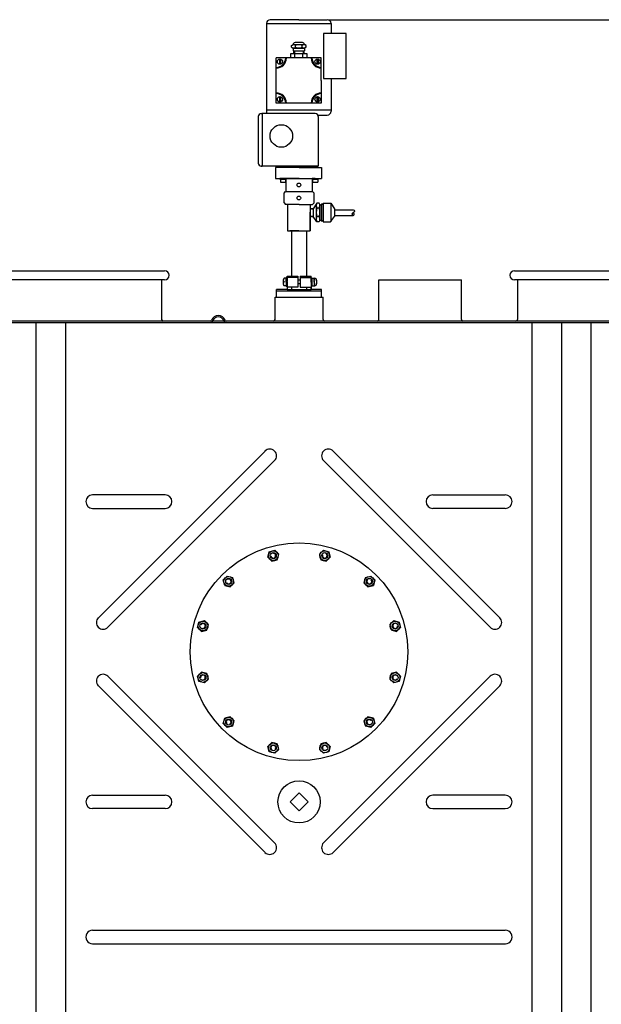
# Model space of a CAD drawing. Units: millimetres. Extents: x -7636 to -4164, y 18844 to 22422.
# Drawn here: x -6155 to -5380, y 21110 to 22422 of the extents above; entities that cross this region are included whole.
import ezdxf

# ---------------------------------------------------------------- set-up
doc = ezdxf.new("R2010")
doc.units = ezdxf.units.MM
for name, color, linetype, lineweight in [('AM_5', 3, 'Continuous', 25), ('anbauteile dünn', 3, 'Continuous', 25), ('körperlinien dünn', 1, 'Continuous', 25)]:
    doc.layers.add(name, color=color, linetype=linetype, lineweight=lineweight)
doc.styles.get("Standard").update_dxf_attribs({"font": 'ARIAL.TTF'})
doc.dimstyles.new('AM_DIN$0', dxfattribs={"dimtxt": 50, "dimasz": 65, "dimexe": 25, "dimexo": 1, "dimgap": 15, "dimtad": 1, "dimdec": 0, "dimdsep": 46, "dimtxsty": 'STANDARD', "dimcen": 0, "dimclrd": 256, "dimclre": 256, "dimclrt": 2, "dimadec": 0, "dimazin": 2, "dimtp": 0.1, "dimtm": 0.1, "dimtfac": 0.71, "dimtdec": 0, "dimtmove": 0, "dimatfit": 3, "dimfxl": 1, "dimlwd": -1, "dimlwe": -1, "dimarcsym": 0})

# ---------------------------------------------------------------- blocks, each defined once
blk = doc.blocks.new('*D1216')
at = {"layer": 'AM_5'}
for p, q in [((-5744.2, 22421.8), (-4163.8, 22421.8)), ((-4188.8, 22356.8), (-4188.8, 20575.4)), ((-4956.9, 20510.4), (-4163.8, 20510.4))]:
    blk.add_line(p, q, dxfattribs=at)
for points in [[(-4199.7, 22356.8), (-4178, 22356.8), (-4188.8, 22421.8)], [(-4199.7, 20575.4), (-4178, 20575.4), (-4188.8, 20510.4)]]:
    blk.add_solid(points, dxfattribs=at)
at = {"layer": 'DEFPOINTS', "color": 0}
for p in [(-5745.2, 22421.8), (-4957.9, 20510.4), (-4188.8, 20510.4)]:
    blk.add_point(p, dxfattribs=at)
at = {"layer": 'AM_5', "color": 2, "insert": (-4229.4, 21653.6), "char_height": 50, "attachment_point": 5, "rotation": 90}
blk.add_mtext('1950', dxfattribs=at)
blk = doc.blocks.new('*D1215')
at = {"layer": 'AM_5'}
for p, q in [((-4668.5, 21473.3), (-4668.5, 20214.3)), ((-7229.4, 20574.2), (-7229.4, 20214.3)), ((-4733.5, 20239.3), (-7164.4, 20239.3))]:
    blk.add_line(p, q, dxfattribs=at)
for points in [[(-7164.4, 20250.1), (-7164.4, 20228.4), (-7229.4, 20239.3)], [(-4733.5, 20250.1), (-4733.5, 20228.4), (-4668.5, 20239.3)]]:
    blk.add_solid(points, dxfattribs=at)
at = {"layer": 'DEFPOINTS', "color": 0}
for p in [(-4668.5, 21474.3), (-7229.4, 20575.2), (-7229.4, 20239.3)]:
    blk.add_point(p, dxfattribs=at)
at = {"layer": 'AM_5', "color": 2, "insert": (-5746.6, 20279.8), "char_height": 50, "attachment_point": 5}
blk.add_mtext('2600', dxfattribs=at)

msp = doc.modelspace()

# ---------------------------------------------------------------- linework, layer by layer
at = {"layer": 'anbauteile dünn'}
for p, q in [((-5826.2, 22416.8), (-5826.2, 22301.8)), ((-5826.2, 22416.8), (-5740.2, 22416.8)), ((-5783.2, 22421.8), (-5821.2, 22421.8)), ((-5783.2, 22421.8), (-5745.2, 22421.8)), ((-5740.2, 22416.8), (-5740.2, 22403.5)), ((-5720.2, 22403.5), (-5750.2, 22403.5)), ((-5750.2, 22403.5), (-5750.2, 22343.5)), ((-5720.2, 22343.5), (-5720.2, 22403.5)), ((-5792.8, 22387.6), (-5790.7, 22388.8)), ((-5790.7, 22388.8), (-5775.7, 22388.8)), ((-5790.7, 22388.8), (-5790.7, 22388.8)), ((-5778.2, 22391.3), (-5788.2, 22391.3)), ((-5773.6, 22387.6), (-5775.7, 22388.8)), ((-5775.7, 22388.8), (-5775.7, 22388.8)), ((-5772.2, 22376.3), (-5794.2, 22376.3)), ((-5794.2, 22376.3), (-5794.2, 22370.8)), ((-5792.8, 22385), (-5792.8, 22387.6)), ((-5792.8, 22385), (-5790.7, 22383.8)), ((-5773.6, 22376.3), (-5792.8, 22376.3)), ((-5790.7, 22383.8), (-5775.7, 22383.8)), ((-5790.7, 22383.8), (-5790.7, 22380.3)), ((-5790.7, 22380.3), (-5775.7, 22380.3)), ((-5783.2, 22376.3), (-5790.6, 22376.3)), ((-5790.1, 22380.3), (-5790.1, 22376.3)), ((-5789.1, 22380.3), (-5789.1, 22376.3)), ((-5788.5, 22370.8), (-5788.5, 22376.3)), ((-5787.6, 22385), (-5787.6, 22387.6)), ((-5778.8, 22385), (-5778.8, 22387.6)), ((-5777.9, 22370.8), (-5777.9, 22376.3)), ((-5777.4, 22380.3), (-5777.4, 22376.3)), ((-5776.4, 22380.3), (-5776.4, 22376.3)), ((-5773.6, 22385), (-5775.7, 22383.8)), ((-5775.7, 22383.8), (-5775.7, 22380.3)), ((-5773.6, 22385), (-5773.6, 22387.6)), ((-5772.2, 22370.8), (-5772.2, 22376.3)), ((-5804.2, 22370.8), (-5813.2, 22370.8)), ((-5813.2, 22361.8), (-5813.2, 22370.8)), ((-5813.2, 22358.3), (-5813.2, 22361.8)), ((-5809, 22369.4), (-5809, 22362.4)), ((-5807.5, 22369.4), (-5807.5, 22362.4)), ((-5800.7, 22370.8), (-5804.2, 22370.8)), ((-5799.7, 22370.8), (-5800.7, 22370.8)), ((-5766.7, 22370.8), (-5799.7, 22370.8)), ((-5783.2, 22370.8), (-5795.2, 22370.8)), ((-5765.7, 22370.8), (-5766.7, 22370.8)), ((-5762.2, 22370.8), (-5765.7, 22370.8)), ((-5753.2, 22370.8), (-5762.2, 22370.8)), ((-5759, 22369.4), (-5759, 22362.4)), ((-5757.5, 22369.4), (-5757.5, 22362.4)), ((-5753.2, 22361.8), (-5753.2, 22370.8)), ((-5753.2, 22357.3), (-5753.2, 22361.8)), ((-5813.2, 22357.3), (-5813.2, 22358.3)), ((-5813.2, 22324.3), (-5813.2, 22357.3)), ((-5753.2, 22340.8), (-5753.2, 22357.3)), ((-5753.2, 22340.8), (-5753.2, 22324.3)), ((-5750.2, 22343.5), (-5720.2, 22343.5)), ((-5740.2, 22343.5), (-5740.2, 22335.2)), ((-5740.2, 22340.8), (-5740.2, 22301.8)), ((-5813.2, 22323.3), (-5813.2, 22324.3)), ((-5813.2, 22319.8), (-5813.2, 22323.3)), ((-5753.2, 22324.3), (-5753.2, 22323.3)), ((-5753.2, 22323.3), (-5753.2, 22319.8)), ((-5813.2, 22310.8), (-5813.2, 22319.8)), ((-5804.2, 22310.8), (-5813.2, 22310.8)), ((-5809, 22319.3), (-5809, 22312.3)), ((-5807.5, 22319.3), (-5807.5, 22312.3)), ((-5800.7, 22310.8), (-5804.2, 22310.8)), ((-5799.7, 22310.8), (-5800.7, 22310.8)), ((-5766.7, 22310.8), (-5799.7, 22310.8)), ((-5762.2, 22310.8), (-5766.7, 22310.8)), ((-5753.2, 22310.8), (-5762.2, 22310.8)), ((-5759, 22319.3), (-5759, 22312.3)), ((-5757.5, 22319.3), (-5757.5, 22312.3)), ((-5753.2, 22319.8), (-5753.2, 22310.8)), ((-5833.2, 22296.8), (-5832.2, 22296.8)), ((-5761.2, 22296.8), (-5832.2, 22296.8)), ((-5832.2, 22296.8), (-5832.2, 22226.8)), ((-5826.2, 22301.8), (-5740.2, 22301.8)), ((-5826.2, 22301.8), (-5826.2, 22296.8)), ((-5740.2, 22301.8), (-5740.2, 22299.8)), ((-5837.2, 22292.8), (-5837.2, 22230.8)), ((-5757.2, 22294.8), (-5745.2, 22294.8)), ((-5757.2, 22292.8), (-5757.2, 22226.8)), ((-5757.2, 22226.8), (-5833.2, 22226.8)), ((-5833.2, 22226.8), (-5832.2, 22226.8)), ((-5782.9, 22225.1), (-5814.3, 22225.1)), ((-5814.3, 22225.1), (-5814.3, 22210.3)), ((-5783.2, 22226.8), (-5808.2, 22226.8)), ((-5808.2, 22226.8), (-5808.2, 22225.3)), ((-5808.2, 22225.3), (-5758.2, 22225.3)), ((-5783.2, 22226.8), (-5758.2, 22226.8)), ((-5782.9, 22225.1), (-5752.9, 22225.1)), ((-5758.2, 22226.8), (-5758.2, 22225.3)), ((-5752.9, 22225.1), (-5752.9, 22210.3)), ((-5814.3, 22210.3), (-5752.9, 22210.3)), ((-5804.3, 22210.3), (-5808.3, 22210.3)), ((-5808.3, 22210.3), (-5808.3, 22209.3)), ((-5808.3, 22209.3), (-5800.3, 22209.3)), ((-5804.3, 22209.3), (-5807.8, 22209.3)), ((-5807.8, 22209.3), (-5807.8, 22205.3)), ((-5807.8, 22205.3), (-5800.8, 22205.3)), ((-5800.3, 22210.3), (-5804.3, 22210.3)), ((-5804.3, 22210.3), (-5800.3, 22210.3)), ((-5804.3, 22209.3), (-5800.8, 22209.3)), ((-5800.8, 22209.3), (-5800.8, 22205.3)), ((-5782.8, 22210.3), (-5800.3, 22210.3)), ((-5800.3, 22210.3), (-5800.3, 22192.8)), ((-5782.8, 22210.3), (-5765.3, 22210.3)), ((-5765.3, 22210.3), (-5765.3, 22192.8)), ((-5765.3, 22210.3), (-5765.3, 22202.4)), ((-5765.3, 22210.3), (-5761.3, 22210.3)), ((-5761.3, 22210.3), (-5765.3, 22210.3)), ((-5765.3, 22210.3), (-5765.3, 22209.3)), ((-5765.3, 22209.3), (-5757.3, 22209.3)), ((-5761.3, 22209.3), (-5764.8, 22209.3)), ((-5764.8, 22209.3), (-5764.8, 22205.3)), ((-5764.8, 22205.3), (-5757.8, 22205.3)), ((-5761.3, 22210.3), (-5757.3, 22210.3)), ((-5761.3, 22209.3), (-5757.8, 22209.3)), ((-5757.8, 22209.3), (-5757.8, 22205.3)), ((-5757.3, 22210.3), (-5757.3, 22209.3)), ((-5802.8, 22190.8), (-5800.8, 22192.8)), ((-5800.8, 22192.8), (-5764.8, 22192.8)), ((-5762.8, 22190.8), (-5764.8, 22192.8)), ((-5802.8, 22177.8), (-5802.8, 22190.8)), ((-5762.8, 22177.8), (-5762.8, 22190.8)), ((-5802.8, 22177.8), (-5800.8, 22175.8)), ((-5799.9, 22175.8), (-5800.8, 22175.8)), ((-5782.8, 22175.8), (-5799.9, 22175.8)), ((-5798.1, 22175.6), (-5798.1, 22140.4)), ((-5798.1, 22175.6), (-5798.1, 22174.6)), ((-5782.8, 22175.8), (-5769.9, 22175.8)), ((-5769.9, 22175.8), (-5764.8, 22175.8)), ((-5768.1, 22175.8), (-5768.1, 22140.4)), ((-5764.7, 22170), (-5768.1, 22170)), ((-5768.1, 22140.4), (-5768.1, 22165.4)), ((-5764.7, 22170), (-5767.7, 22170)), ((-5766.2, 22170), (-5764.2, 22170)), ((-5762.8, 22177.8), (-5764.8, 22175.8)), ((-5759.1, 22177.6), (-5764.2, 22170.1)), ((-5764.2, 22170), (-5764.2, 22159.8)), ((-5759.9, 22174.4), (-5759.9, 22159.7)), ((-5756, 22177.6), (-5759.1, 22177.6)), ((-5756, 22170.7), (-5759, 22170.7)), ((-5755.1, 22175), (-5754.1, 22175)), ((-5755.1, 22175), (-5755.1, 22173.7)), ((-5755.1, 22173.7), (-5755.1, 22155)), ((-5754.1, 22175), (-5753.1, 22176)), ((-5750.8, 22176), (-5753.1, 22176)), ((-5753.1, 22176), (-5750.8, 22176)), ((-5753.1, 22176), (-5753.1, 22168.1)), ((-5753.1, 22168.1), (-5753.1, 22160.2)), ((-5750.8, 22177.6), (-5740.7, 22177.6)), ((-5750.8, 22177.6), (-5750.8, 22152.5)), ((-5740.7, 22177.6), (-5735.6, 22170.1)), ((-5740.7, 22177.6), (-5740.7, 22152.6)), ((-5735.6, 22170.1), (-5735.6, 22159.8)), ((-5735.6, 22168.7), (-5710.6, 22168.7)), ((-5765.7, 22159.8), (-5768, 22159.8)), ((-5764.2, 22159.8), (-5767.2, 22159.8)), ((-5766.2, 22159.8), (-5764.2, 22159.8)), ((-5759, 22152.5), (-5764.2, 22159.8)), ((-5759.9, 22159.7), (-5759.9, 22156)), ((-5756, 22159.7), (-5759, 22159.7)), ((-5756.3, 22152.5), (-5759, 22152.5)), ((-5755.1, 22155), (-5754.1, 22155)), ((-5754.1, 22155), (-5753.1, 22154)), ((-5753.1, 22160.2), (-5753.1, 22154)), ((-5750.8, 22154), (-5753.1, 22154)), ((-5753.1, 22154), (-5753.1, 22154)), ((-5753.1, 22154), (-5750.8, 22154)), ((-5750.8, 22152.5), (-5740.8, 22152.5)), ((-5740.8, 22152.5), (-5735.6, 22159.8)), ((-5735.6, 22161.2), (-5710.6, 22161.2)), ((-5798.1, 22140.4), (-5768.1, 22140.4)), ((-5783.1, 22140.4), (-5795.1, 22140.4)), ((-5783.1, 22140.4), (-5793.1, 22140.4)), ((-5793.1, 22140.4), (-5793.1, 22080.4)), ((-5783.1, 22140.4), (-5771.1, 22140.4)), ((-5783.1, 22140.4), (-5773.1, 22140.4)), ((-5773.1, 22140.4), (-5773.1, 22080.4)), ((-5803.9, 22074.9), (-5803.9, 22069.9)), ((-5799.9, 22077.4), (-5802.9, 22077.4)), ((-5798.9, 22078.1), (-5799.9, 22078.1)), ((-5799.9, 22078.1), (-5799.9, 22066.6)), ((-5799.9, 22072.4), (-5799.9, 22077.4)), ((-5784.5, 22078.4), (-5799, 22078.4)), ((-5798.9, 22072.4), (-5798.9, 22080.4)), ((-5798.9, 22080.4), (-5792.9, 22080.4)), ((-5798.9, 22080.4), (-5798.9, 22072.9)), ((-5798.9, 22072.4), (-5798.9, 22078.1)), ((-5792.9, 22080.4), (-5784.5, 22080.4)), ((-5792.9, 22080.4), (-5784.5, 22080.4)), ((-5784.5, 22080.4), (-5784.5, 22078.4)), ((-5784.5, 22078.4), (-5784.5, 22075)), ((-5784.5, 22075), (-5784.5, 22072.4)), ((-5781.5, 22075), (-5784.5, 22075)), ((-5781.5, 22080.4), (-5781.5, 22078.4)), ((-5781.5, 22080.4), (-5773.1, 22080.4)), ((-5781.5, 22080.4), (-5773.1, 22080.4)), ((-5781.5, 22078.4), (-5767, 22078.4)), ((-5781.5, 22078.4), (-5781.5, 22075)), ((-5781.5, 22075), (-5781.5, 22072.4)), ((-5773.1, 22080.4), (-5772.9, 22080.4)), ((-5772.9, 22080.4), (-5766.9, 22080.4)), ((-5766.9, 22072.4), (-5766.9, 22080.4)), ((-5766.9, 22075), (-5766.9, 22080)), ((-5766.9, 22072.4), (-5766.9, 22078.1)), ((-5766.9, 22078.1), (-5765.9, 22078.1)), ((-5766.9, 22072.4), (-5766.9, 22075)), ((-5766.9, 22072), (-5766.9, 22074.6)), ((-5765.9, 22078.1), (-5765.9, 22066.6)), ((-5765.9, 22072.4), (-5765.9, 22077.4)), ((-5765.9, 22077.4), (-5762.5, 22077.4)), ((-5762.9, 22072.4), (-5762.9, 22077.4)), ((-5762.5, 22077.4), (-5762, 22077.4)), ((-5759.5, 22074.9), (-5759.5, 22069.9)), ((-5812.7, 22052.4), (-5812.7, 22062.4)), ((-5798.9, 22062.4), (-5812.7, 22062.4)), ((-5812.7, 22052.4), (-5812.7, 22062.4)), ((-5753.1, 22060), (-5812.7, 22060)), ((-5803.9, 22072.4), (-5802.9, 22072.4)), ((-5799.9, 22067.4), (-5802.9, 22067.4)), ((-5799.9, 22072.4), (-5799.9, 22067.4)), ((-5798.9, 22066.6), (-5799.9, 22066.6)), ((-5798.9, 22072.4), (-5798.9, 22062.4)), ((-5798.9, 22072.4), (-5798.9, 22066.6)), ((-5784.5, 22065.4), (-5798.9, 22065.4)), ((-5798.9, 22062.4), (-5766.9, 22062.4)), ((-5792.9, 22065.4), (-5792.9, 22062.4)), ((-5784.5, 22072.4), (-5784.5, 22069.8)), ((-5784.5, 22069.8), (-5784.5, 22065.4)), ((-5781.5, 22069.8), (-5784.5, 22069.8)), ((-5781.5, 22072.4), (-5781.5, 22069.8)), ((-5781.5, 22069.8), (-5781.5, 22065.4)), ((-5781.5, 22065.4), (-5766.9, 22065.4)), ((-5772.9, 22065.4), (-5772.9, 22062.4)), ((-5766.9, 22072.4), (-5766.9, 22062.4)), ((-5766.9, 22072.4), (-5766.9, 22069.8)), ((-5766.9, 22072.4), (-5766.9, 22066.6)), ((-5766.9, 22072), (-5766.9, 22069.4)), ((-5766.9, 22066.6), (-5765.9, 22066.6)), ((-5766.9, 22062.4), (-5766.9, 22065.4)), ((-5753.1, 22062.4), (-5766.9, 22062.4)), ((-5765.9, 22072.4), (-5765.9, 22067.4)), ((-5765.9, 22067.4), (-5762, 22067.4)), ((-5762.9, 22072.4), (-5762.9, 22067.4)), ((-5753.1, 22052.4), (-5753.1, 22062.4)), ((-5824.4, 21705.9), (-5822.5, 21713.2)), ((-5824.4, 21705.9), (-5819.1, 21700.6)), ((-5822.5, 21713.2), (-5815.2, 21715.1)), ((-5815.2, 21715.1), (-5809.9, 21709.8)), ((-5811.9, 21702.5), (-5809.9, 21709.8)), ((-5755.8, 21709.8), (-5750.5, 21715.1)), ((-5755.8, 21709.8), (-5753.9, 21702.5)), ((-5750.5, 21715.1), (-5743.3, 21713.2)), ((-5746.6, 21700.6), (-5741.3, 21705.9)), ((-5743.3, 21713.2), (-5741.3, 21705.9)), ((-5819.1, 21700.6), (-5811.9, 21702.5)), ((-5753.9, 21702.5), (-5746.6, 21700.6)), ((-5883.8, 21675.5), (-5878.5, 21680.8)), ((-5878.5, 21680.8), (-5871.3, 21678.9)), ((-5694.5, 21678.9), (-5687.2, 21680.8)), ((-5687.2, 21680.8), (-5681.9, 21675.5)), ((-5881.9, 21668.2), (-5883.8, 21675.5)), ((-5881.9, 21668.2), (-5874.6, 21666.3)), ((-5874.6, 21666.3), (-5869.3, 21671.6)), ((-5869.3, 21671.6), (-5871.3, 21678.9)), ((-5694.5, 21678.9), (-5696.4, 21671.6)), ((-5696.4, 21671.6), (-5691.1, 21666.3)), ((-5691.1, 21666.3), (-5683.9, 21668.2)), ((-5681.9, 21675.5), (-5683.9, 21668.2)), ((-5918.1, 21612.2), (-5916.2, 21619.5)), ((-5916.2, 21619.5), (-5908.9, 21621.4)), ((-5903.6, 21616.1), (-5908.9, 21621.4)), ((-5905.6, 21608.9), (-5903.6, 21616.1)), ((-5656.8, 21621.4), (-5662.1, 21616.1)), ((-5662.1, 21616.1), (-5660.2, 21608.9)), ((-5656.8, 21621.4), (-5649.6, 21619.5)), ((-5649.6, 21619.5), (-5647.6, 21612.2)), ((-5912.8, 21606.9), (-5918.1, 21612.2)), ((-5912.8, 21606.9), (-5905.6, 21608.8)), ((-5660.2, 21608.9), (-5652.9, 21606.9)), ((-5647.6, 21612.2), (-5652.9, 21606.9)), ((-5918.1, 21547.5), (-5912.8, 21552.8)), ((-5905.6, 21550.9), (-5912.8, 21552.8)), ((-5903.6, 21543.6), (-5905.6, 21550.9)), ((-5660.2, 21550.9), (-5662.1, 21543.6)), ((-5652.9, 21552.8), (-5660.2, 21550.9)), ((-5652.9, 21552.8), (-5647.6, 21547.5)), ((-5916.2, 21540.3), (-5918.1, 21547.5)), ((-5908.9, 21538.3), (-5916.2, 21540.3)), ((-5908.9, 21538.3), (-5903.6, 21543.6)), ((-5662.1, 21543.6), (-5656.8, 21538.3)), ((-5649.6, 21540.3), (-5656.8, 21538.3)), ((-5647.6, 21547.5), (-5649.6, 21540.3)), ((-5883.8, 21484.2), (-5881.9, 21491.5)), ((-5878.5, 21478.9), (-5883.8, 21484.2)), ((-5874.6, 21493.4), (-5881.9, 21491.5)), ((-5869.3, 21488.1), (-5874.6, 21493.4)), ((-5871.3, 21480.9), (-5869.3, 21488.1)), ((-5691.1, 21493.4), (-5696.4, 21488.1)), ((-5696.4, 21488.1), (-5694.5, 21480.9)), ((-5683.9, 21491.5), (-5691.1, 21493.4)), ((-5681.9, 21484.2), (-5687.2, 21478.9)), ((-5683.9, 21491.5), (-5681.9, 21484.2)), ((-5871.3, 21480.9), (-5878.5, 21478.9)), ((-5687.2, 21478.9), (-5694.5, 21480.9)), ((-5819.1, 21459.1), (-5824.4, 21453.8)), ((-5811.9, 21457.2), (-5819.1, 21459.1)), ((-5809.9, 21449.9), (-5811.9, 21457.2)), ((-5753.9, 21457.2), (-5755.8, 21449.9)), ((-5746.6, 21459.1), (-5753.9, 21457.2)), ((-5741.3, 21453.8), (-5746.6, 21459.1)), ((-5822.5, 21446.6), (-5824.4, 21453.8)), ((-5815.2, 21444.6), (-5822.5, 21446.6)), ((-5809.9, 21449.9), (-5815.2, 21444.6)), ((-5750.5, 21444.6), (-5755.8, 21449.9)), ((-5743.3, 21446.6), (-5750.5, 21444.6)), ((-5741.3, 21453.8), (-5743.3, 21446.6)), ((-5794.9, 21379.9), (-5782.9, 21391.9)), ((-5782.9, 21391.9), (-5770.9, 21379.9)), ((-5782.9, 21367.9), (-5794.9, 21379.9)), ((-5770.9, 21379.9), (-5782.9, 21367.9))]:
    msp.add_line(p, q, dxfattribs=at)
for centre, radius in [((-5808.3, 22365.9), 3.5), ((-5758.2, 22365.9), 3.5), ((-5808.3, 22315.8), 3.5), ((-5758.2, 22315.8), 3.5), ((-5806.5, 22266.9), 15), ((-5783.1, 22201.7), 2.5), ((-5783.1, 22184.3), 2.5), ((-5782.9, 21579.9), 145), ((-5817.2, 21707.9), 6.5), ((-5817.2, 21707.9), 4), ((-5748.6, 21707.9), 6.5), ((-5748.6, 21707.9), 4), ((-5876.6, 21673.6), 6.5), ((-5689.2, 21673.6), 6.5), ((-5876.6, 21673.6), 4), ((-5689.2, 21673.6), 4), ((-5910.9, 21614.2), 6.5), ((-5910.9, 21614.2), 4), ((-5654.9, 21614.2), 6.5), ((-5654.9, 21614.2), 4), ((-5910.9, 21545.6), 6.5), ((-5910.9, 21545.6), 4), ((-5654.9, 21545.6), 6.5), ((-5654.9, 21545.6), 4), ((-5876.6, 21486.2), 6.5), ((-5876.6, 21486.2), 4), ((-5689.2, 21486.2), 6.5), ((-5689.2, 21486.2), 4), ((-5817.2, 21451.9), 6.5), ((-5748.6, 21451.9), 6.5), ((-5817.2, 21451.9), 4), ((-5748.6, 21451.9), 4), ((-5782.9, 21379.9), 28.1)]:
    msp.add_circle(centre, radius, dxfattribs=at)
for centre, radius, start, end in [((-5821.2, 22416.8), 5, 90, 180), ((-5745.2, 22416.8), 5, 0, 90), ((-5790.2, 22383.8), 4.6, 55.5615, 115.5615), ((-5788.2, 22388.8), 2.5, 90, 180), ((-5783.2, 22376), 12.4, 69.2656, 110.7344), ((-5776.2, 22383.8), 4.6, 64.4385, 124.4385), ((-5778.2, 22388.8), 2.5, 0, 90), ((-5790.2, 22388.8), 4.6, 244.4385, 304.4385), ((-5783.2, 22396.7), 12.4, 249.2656, 290.7344), ((-5776.2, 22388.8), 4.6, 235.5615, 295.5615), ((-5813.2, 22370.8), 12.5, 270, 0), ((-5813.2, 22370.8), 13.5, 270, 0), ((-5753.2, 22370.8), 13.5, 180, 270), ((-5753.2, 22370.8), 12.5, 180, 270), ((-5813.2, 22310.8), 13.5, 0, 90), ((-5813.2, 22310.8), 12.5, 0, 90), ((-5753.2, 22310.8), 13.5, 90, 180), ((-5753.2, 22310.8), 12.5, 90, 180), ((-5833.2, 22292.8), 4, 90, 180), ((-5761.2, 22292.8), 4, 0, 90), ((-5745.2, 22299.8), 5, 270, 0), ((-5833.2, 22230.8), 4, 180, 270), ((-5752.6, 22174.3), 7.35, 153.0682, 178.4838), ((-5752.6, 22174.3), 7.35, 178.4838, 208.6314), ((-5742, 22165.2), 17.9, 162.0025, 197.9975), ((-5761.8, 22174.2), 6.67, 355.7289, 30.8836), ((-5761.8, 22174.2), 6.67, 329.1164, 355.7289), ((-5770.8, 22165.2), 15.8, 339.4959, 20.5041), ((-5752.2, 22156.1), 7.68, 152.0419, 180.3584), ((-5752.2, 22156.1), 7.68, 180.3584, 207.9581), ((-5761.8, 22156.2), 6.67, 325.5438, 4.2711), ((-5761.8, 22156.2), 6.67, 4.2711, 30.8836), ((-5800.3, 22074.9), 3.62, 136.3972, 180), ((-5800.3, 22074.9), 3.62, 180, 223.6028), ((-5766.3, 22074.9), 4.24, 323.8855, 36.1145), ((-5762, 22074.9), 2.5, 0, 90), ((-5800.3, 22069.9), 3.63, 136.3972, 180), ((-5800.3, 22069.9), 3.63, 180, 223.6028), ((-5765.5, 22069.9), 3.62, 316.3426, 43.6574), ((-5762, 22069.9), 2.5, 270, 0), ((-5817.2, 21707.9), 3.2, 187.02, 96.974), ((-5748.6, 21707.9), 3.2, 157.02, 66.974), ((-5876.6, 21673.6), 3.2, 217.02, 126.974), ((-5689.2, 21673.6), 3.2, 127.02, 36.974), ((-5910.9, 21614.2), 3.2, 247.02, 156.974), ((-5654.9, 21614.2), 3.2, 97.02, 6.974), ((-5910.9, 21545.6), 3.2, 277.02, 186.974), ((-5654.9, 21545.6), 3.2, 67.02, 336.974), ((-5876.6, 21486.2), 3.2, 307.02, 216.974), ((-5689.2, 21486.2), 3.2, 37.02, 306.974), ((-5817.2, 21451.9), 3.2, 337.02, 246.974), ((-5748.6, 21451.9), 3.2, 7.02, 276.974)]:
    msp.add_arc(centre, radius, start, end, dxfattribs=at)
msp.add_open_spline([(-5710.6, 22168.7), (-5709.9, 22168.3), (-5708.7, 22167.5), (-5709.5, 22165.7), (-5711, 22164.7), (-5713.4, 22163.1), (-5710.7, 22160.4), (-5709, 22162.5), (-5709.8, 22164), (-5710.4, 22164.7), (-5710.6, 22164.9)], degree=3, knots=[0, 0, 0, 0, 2.11637, 3.690889, 4.921777, 7.724796, 10.153278, 11.940242, 13.663246, 14.664262, 14.664262, 14.664262, 14.664262], dxfattribs=at)
for p in [(-5815.5, 21701.6), (-5750.3, 21701.6), (-5872, 21669), (-5693.8, 21669), (-5904.6, 21612.5), (-5661.2, 21612.5), (-5904.6, 21547.3), (-5661.2, 21547.3), (-5872, 21490.8), (-5693.8, 21490.8), (-5815.5, 21458.2), (-5750.3, 21458.2)]:
    msp.add_point(p, dxfattribs=at)
at = {"layer": 'körperlinien dünn'}
for p, q in [((-6313.6, 22087.4), (-5961.9, 22087.4)), ((-5495.9, 22087.4), (-5252.2, 22087.4)), ((-5961.9, 22075.4), (-6304.3, 22075.4)), ((-5965.9, 22075.4), (-5965.9, 22022.4)), ((-5676.5, 22025.4), (-5676.5, 22075.4)), ((-5676.5, 22075.4), (-5566.5, 22075.4)), ((-5566.5, 22025.4), (-5566.5, 22075.4)), ((-5261.4, 22075.4), (-5495.9, 22075.4)), ((-5491.9, 22075.4), (-5491.9, 22022.4)), ((-5814.9, 22052.4), (-5750.9, 22052.4)), ((-5814.9, 22025.4), (-5814.9, 22052.4)), ((-5750.9, 22025.4), (-5750.9, 22052.4)), ((-5814.9, 22022.4), (-5814.9, 22025.4)), ((-5750.9, 22022.4), (-5750.9, 22025.4)), ((-5676.5, 22022.4), (-5676.5, 22025.4)), ((-5566.5, 22022.4), (-5566.5, 22025.4)), ((-5566.5, 22022.4), (-5566.5, 22025.4)), ((-5265.7, 22020.4), (-6300, 22020.4)), ((-6300, 22018.4), (-5265.7, 22018.4)), ((-6132.9, 20518.4), (-6132.9, 22018.4)), ((-6093.6, 20518.4), (-6093.6, 22018.4)), ((-5472.2, 20685.4), (-5472.2, 22018.4)), ((-5432.9, 20688.9), (-5432.9, 22018.4)), ((-5393.6, 20692.5), (-5393.6, 22018.4)), ((-5828.2, 21847.2), (-6050.2, 21625.2)), ((-5737.5, 21847.2), (-5515.5, 21625.2)), ((-5815.5, 21834.5), (-6037.5, 21612.5)), ((-5750.2, 21834.5), (-5528.2, 21612.5)), ((-5961.3, 21788.9), (-6057.9, 21788.9)), ((-5604.6, 21788.9), (-5508.1, 21788.9)), ((-6057.9, 21770.9), (-5961.3, 21770.9)), ((-5508.1, 21770.9), (-5604.6, 21770.9)), ((-5815.5, 21325.2), (-6037.5, 21547.2)), ((-5750.2, 21325.2), (-5528.2, 21547.2)), ((-5828.2, 21312.5), (-6050.2, 21534.5)), ((-5737.5, 21312.5), (-5515.5, 21534.5)), ((-6057.9, 21388.9), (-5961.3, 21388.9)), ((-5508.1, 21388.9), (-5604.6, 21388.9)), ((-5961.3, 21370.9), (-6057.9, 21370.9)), ((-5604.6, 21370.9), (-5508.1, 21370.9)), ((-6057.9, 21208.9), (-5508.1, 21208.9)), ((-6057.9, 21190.9), (-5507.9, 21190.9))]:
    msp.add_line(p, q, dxfattribs=at)
for centre, radius, start, end in [((-5961.9, 22081.4), 6, 270, 90), ((-5495.9, 22081.4), 6, 90, 270), ((-5963.9, 22022.4), 2, 180, 270), ((-5901.2, 22022.4), 2, 270, 339.5786), ((-5901.2, 22022.4), 4, 270, 339.6456), ((-5890.4, 22018.4), 9.5, 20.4214, 159.5786), ((-5890.4, 22018.4), 7.5, 20.3544, 159.6456), ((-5879.6, 22022.4), 4, 200.3544, 270), ((-5879.6, 22022.4), 2, 200.4214, 270), ((-5816.9, 22022.4), 2, 270, 0), ((-5748.9, 22022.4), 2, 180, 270), ((-5678.5, 22022.4), 2, 270, 0), ((-5564.5, 22022.4), 2, 180, 270), ((-5493.9, 22022.4), 2, 270, 0), ((-5821.9, 21840.9), 9, 315, 135), ((-5743.9, 21840.9), 9, 45, 225), ((-6057.9, 21779.9), 9, 90, 270), ((-5961.3, 21779.9), 9, 270, 90), ((-5604.6, 21779.9), 9, 90, 270), ((-5508.1, 21779.9), 9, 270, 90), ((-6043.9, 21618.9), 9, 135, 315), ((-5521.9, 21618.9), 9, 225, 45), ((-6043.9, 21540.9), 9, 45, 225), ((-5521.9, 21540.9), 9, 315, 135), ((-6057.9, 21379.9), 9, 90, 270), ((-5961.3, 21379.9), 9, 270, 90), ((-5604.6, 21379.9), 9, 90, 270), ((-5508.1, 21379.9), 9, 270, 90), ((-5821.9, 21318.9), 9, 225, 45), ((-5743.9, 21318.9), 9, 135, 315), ((-6057.9, 21199.9), 9, 89.9997, 269.9997), ((-5507.9, 21199.9), 9, 270.0003, 90.0003)]:
    msp.add_arc(centre, radius, start, end, dxfattribs=at)

# ---------------------------------------------------------------- dimensions: what is measured, and where the dimension line sits
at = {"layer": 'AM_5'}
dim = msp.add_linear_dim(base=(-4188.8, 20510.4), p1=(-5745.2, 22421.8), p2=(-4957.9, 20510.4), angle=90, text='1950', dimstyle='AM_DIN$0', dxfattribs=at)
dim.commit()
dim.dimension.update_dxf_attribs({"geometry": '*D1216', "text_midpoint": (-4188.8, 21653.6), "dimtype": 160})
dim = msp.add_linear_dim(base=(-7229.4, 20239.3), p1=(-4668.5, 21474.3), p2=(-7229.4, 20575.2), text='2600', dimstyle='AM_DIN$0', dxfattribs=at)
dim.commit()
dim.dimension.update_dxf_attribs({"geometry": '*D1215', "text_midpoint": (-5746.6, 20239.3), "dimtype": 160})

doc.saveas('drawing.dxf')
